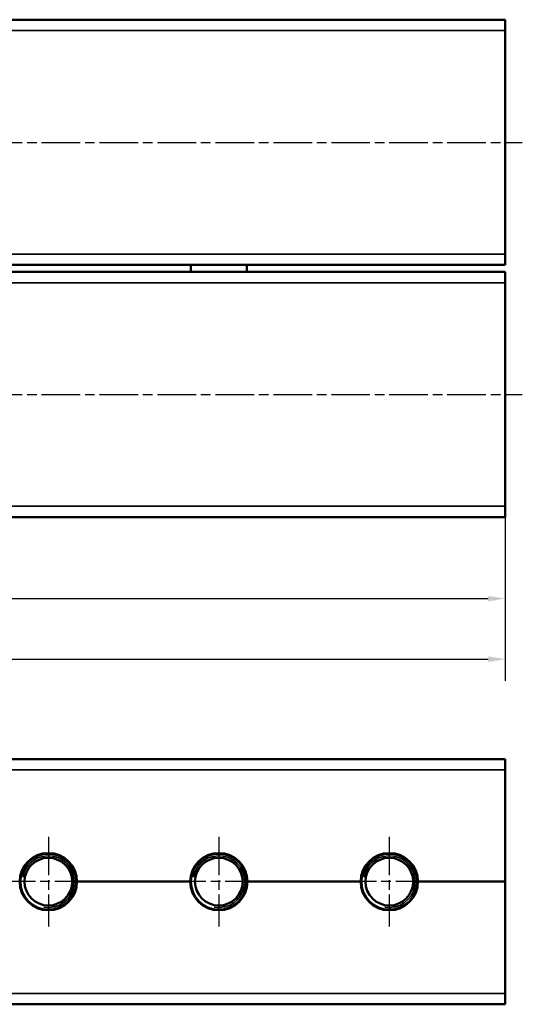
# Model space of a CAD drawing. Units: millimetres. Extents: x 0 to 4205, y 0 to 2970.
# Drawn here: x 1144 to 1512, y 1563 to 2285 of the extents above; entities that cross this region are included whole.
import ezdxf

# ---------------------------------------------------------------- set-up
doc = ezdxf.new("R2010")
doc.units = ezdxf.units.MM
doc.header["$LTSCALE"] = 5
doc.linetypes.add('CHAIN', pattern=[0.7087, 0.4724, -0.0591, 0.1181, -0.0591])
for name, color, linetype, lineweight in [('Linia środkowa (ISO)', 7, 'Continuous', 25), ('Widoczne (ISO)', 7, 'Continuous', 50), ('Widoczne wąskie (ISO)', 7, 'Continuous', 35), ('Wymiar (ISO)', 7, 'Continuous', 25), ('Znacznik środka (ISO)', 7, 'Continuous', 25)]:
    doc.layers.add(name, color=color, linetype=linetype, lineweight=lineweight)
doc.styles.add('Tekst notatki (ISO)', font='tahoma.ttf')
doc.dimstyles.new('Domyślne (ISO)', dxfattribs={"dimscale": 5, "dimtxt": 3.5, "dimasz": 2.5, "dimexe": 3.175, "dimexo": 0, "dimgap": 0.762, "dimtad": 1, "dimtoh": 1, "dimrnd": 1e-08, "dimtxsty": 'Tekst notatki (ISO)', "dimcen": 0.09, "dimdle": 10, "dimclrd": 256, "dimclre": 256, "dimclrt": 256, "dimazin": 2, "dimtfac": 1.001486, "dimtmove": 0, "dimatfit": 3, "dimfxl": 1, "dimtolj": 1, "dimlwd": -1, "dimlwe": -1, "dimarcsym": 0})

# ---------------------------------------------------------------- blocks, each defined once
blk = doc.blocks.new('*D39')
at = {"layer": 'Defpoints', "color": 0, "transparency": 16777216}
for p in [(704.94, 1920.36), (1499.94, 1920.36), (1499.94, 1860.56)]:
    blk.add_point(p, dxfattribs=at)
at = {"layer": 'Wymiar (ISO)', "transparency": 16777216}
for p, q in [((704.94, 1920.36), (704.94, 1844.69)), ((1499.94, 1920.36), (1499.94, 1844.69)), ((717.44, 1860.56), (1487.44, 1860.56))]:
    blk.add_line(p, q, dxfattribs=at)
for points in [[(717.44, 1862.65), (717.44, 1858.48), (704.94, 1860.56)], [(1487.44, 1862.65), (1487.44, 1858.48), (1499.94, 1860.56)]]:
    blk.add_solid(points, dxfattribs=at)
at = {"layer": 'Wymiar (ISO)', "transparency": 16777216, "insert": (1083.94, 1882.59), "char_height": 17.5, "attachment_point": 1, "style": 'Tekst notatki (ISO)'}
blk.add_mtext('\\A1;795', dxfattribs=at)
blk = doc.blocks.new('*D40')
at = {"layer": 'Defpoints', "color": 0, "transparency": 16777216}
for p in [(679.94, 2166.86), (1499.94, 1928.36), (1499.94, 1816.11)]:
    blk.add_point(p, dxfattribs=at)
at = {"layer": 'Wymiar (ISO)', "transparency": 16777216}
for p, q in [((679.94, 2166.86), (679.94, 1800.23)), ((1499.94, 1928.36), (1499.94, 1800.23)), ((692.44, 1816.11), (1487.44, 1816.11))]:
    blk.add_line(p, q, dxfattribs=at)
for points in [[(692.44, 1818.19), (692.44, 1814.03), (679.94, 1816.11)], [(1487.44, 1818.19), (1487.44, 1814.03), (1499.94, 1816.11)]]:
    blk.add_solid(points, dxfattribs=at)
at = {"layer": 'Wymiar (ISO)', "transparency": 16777216, "insert": (1071.15, 1838.22), "char_height": 17.5, "attachment_point": 1, "style": 'Tekst notatki (ISO)'}
blk.add_mtext('\\A1;820', dxfattribs=at)

msp = doc.modelspace()

# ---------------------------------------------------------------- linework, layer by layer
at = {"layer": 'Linia środkowa (ISO)', "linetype": 'CHAIN', "ltscale": 11.993792}
for p, q in [((692.441, 2195.356), (1512.441, 2195.356)), ((692.441, 2010.356), (1512.441, 2010.356))]:
    msp.add_line(p, q, dxfattribs=at)
at = {"layer": 'Widoczne (ISO)'}
for p, q in [((704.941, 2285.356), (1499.941, 2285.356)), ((1499.941, 2285.356), (1499.941, 2277.356)), ((1499.941, 2113.356), (1499.941, 2277.356)), ((1499.941, 2113.356), (1499.941, 2105.356)), ((704.941, 2105.356), (1499.941, 2105.356)), ((1269.441, 2105.356), (1269.441, 2100.356)), ((1310.441, 2105.356), (1310.441, 2100.356)), ((704.941, 2100.356), (1499.941, 2100.356)), ((1499.941, 2100.356), (1499.941, 2092.356)), ((1499.941, 1928.356), (1499.941, 2092.356)), ((1499.941, 1928.356), (1499.941, 1920.356)), ((704.941, 1920.356), (1499.941, 1920.356)), ((704.941, 1742.856), (1499.941, 1742.856)), ((1499.941, 1734.856), (1499.941, 1742.856)), ((1499.941, 1734.856), (1499.941, 1652.856)), ((1268.941, 1652.856), (1185.941, 1652.856)), ((1268.941, 1652.856), (1185.941, 1652.856)), ((1393.941, 1652.856), (1310.941, 1652.856)), ((1393.941, 1652.856), (1310.941, 1652.856)), ((1499.941, 1652.856), (1435.941, 1652.856)), ((1499.941, 1652.856), (1435.941, 1652.856)), ((1499.941, 1570.856), (1499.941, 1652.856)), ((1499.941, 1570.856), (1499.941, 1562.856)), ((704.941, 1562.856), (1499.941, 1562.856))]:
    msp.add_line(p, q, dxfattribs=at)
for centre, radius in [((1164.941, 1652.856), 20.5), ((1164.941, 1652.856), 17.5), ((1289.941, 1652.856), 20.5), ((1289.941, 1652.856), 17.5), ((1414.941, 1652.856), 20.5), ((1414.941, 1652.856), 17.5)]:
    msp.add_circle(centre, radius, dxfattribs=at)
for centre, start, end in [((1164.941, 1652.856), 0, 180), ((1289.941, 1652.856), 0, 180), ((1414.941, 1652.856), 0, 180), ((1164.941, 1652.856), 180, 0), ((1289.941, 1652.856), 180, 0), ((1414.941, 1652.856), 180, 0)]:
    msp.add_arc(centre, 21, start, end, dxfattribs=at)
at = {"layer": 'Widoczne wąskie (ISO)'}
for p, q in [((704.941, 2277.356), (1499.941, 2277.356)), ((704.941, 2113.356), (1499.941, 2113.356)), ((704.941, 2092.356), (1499.941, 2092.356)), ((704.941, 1928.356), (1499.941, 1928.356)), ((704.941, 1734.856), (1499.941, 1734.856)), ((704.941, 1570.856), (1499.941, 1570.856))]:
    msp.add_line(p, q, dxfattribs=at)
for centre in [(1164.941, 1652.856), (1289.941, 1652.856), (1414.941, 1652.856)]:
    msp.add_arc(centre, 19.021, 260, 170, dxfattribs=at)
at = {"layer": 'Znacznik środka (ISO)', "linetype": 'CHAIN', "ltscale": 11.993792}
for p, q in [((1164.941, 1685.856), (1164.941, 1619.856)), ((1289.941, 1685.856), (1289.941, 1619.856)), ((1414.941, 1685.856), (1414.941, 1619.856)), ((1197.941, 1652.856), (1131.941, 1652.856)), ((1322.941, 1652.856), (1256.941, 1652.856)), ((1447.941, 1652.856), (1381.941, 1652.856))]:
    msp.add_line(p, q, dxfattribs=at)

# ---------------------------------------------------------------- dimensions: what is measured, and where the dimension line sits
at = {"layer": 'Wymiar (ISO)'}
for base, p1, p2, picture, middle in [((1499.941, 1816.109), (679.941, 2166.856), (1499.941, 1928.356), '*D40', (1089.941, 1816.109)), ((1499.941, 1860.563), (704.941, 1920.356), (1499.941, 1920.356), '*D39', (1102.441, 1860.563))]:
    dim = msp.add_linear_dim(base=base, p1=p1, p2=p2, angle=180, dimstyle='Domyślne (ISO)', override={"dimtoh": 0, "dimdec": 2, "dimtp": 0, "dimtm": 0, "dimtdec": 2, "dimtofl": 0, "dimatfit": 1}, dxfattribs=at)
    dim.commit()
    dim.dimension.update_dxf_attribs({"geometry": picture, "text_midpoint": middle, "dimtype": 160})

doc.saveas('drawing.dxf')
